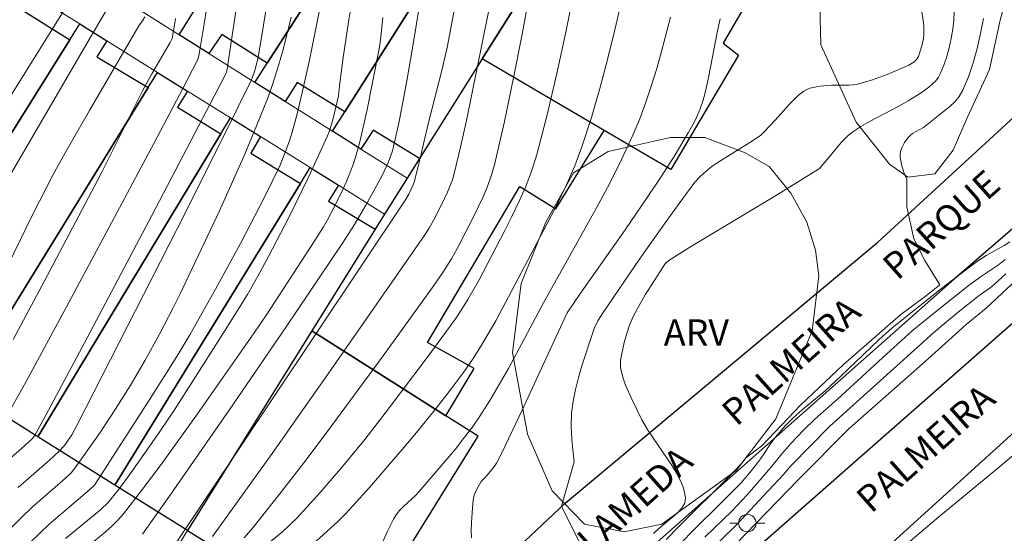
# Model space of a CAD drawing. Units: metres. Extents: x 277325 to 277840, y 1672115 to 1672680.
# Drawn here: x 277477 to 277533, y 1672257 to 1672286 of the extents above; entities that cross this region are included whole.
import ezdxf

# ---------------------------------------------------------------- set-up
doc = ezdxf.new("R2010")
doc.units = ezdxf.units.M
doc.header["$MEASUREMENT"] = 0
for name, color, linetype, lineweight, true_color in [('Curvas_Intermediarias', 7, 'Continuous', 9, 0x783c14), ('Curvas_Mestras', 7, 'Continuous', 20, 0x783c14), ('Topon_Vegetacao', 7, 'Continuous', 9, 0x00ff33), ('Vegetacao', 7, 'Orla8', 9, 0x00ff33)]:
    doc.layers.add(name, color=color, linetype=linetype, lineweight=lineweight, true_color=true_color)
for name, color, linetype, lineweight in [('Edificacoes', 7, 'Continuous', 30), ('Muro_Grade', 8, 'Continuous', 20), ('Pavimentacao_Nao_Asfaltica_Mfio', 10, 'Continuous', 30), ('Poste', 7, 'Continuous', 9), ('Topon_de_Vias', 7, 'Continuous', 9)]:
    doc.layers.add(name, color=color, linetype=linetype, lineweight=lineweight)
doc.styles.add('Arial', font='arial.ttf', dxfattribs={"height": 1.5})
doc.styles.get("Standard").update_dxf_attribs({"font": 'arial.ttf'})
doc.linetypes.add('Orla8', pattern='A,6,-0.5,["V",Standard,S=1,R=0,X=-0.5,Y=-1],-0.5,6,-0.5,["V",Standard,S=1,R=0,X=-0.5,Y=-1],-0.5', length=14)

# ---------------------------------------------------------------- blocks, each defined once
blk = doc.blocks.new('Poste')
at = {"layer": 'Poste'}
for points in [[(-0.5, 0), (-1, 0)], [(0.5, 0), (1, 0)]]:
    blk.add_lwpolyline(points, dxfattribs=at)
blk.add_lwpolyline([(0, 0.5, 1), (0, -0.5, 1)], format="xyb", close=True, dxfattribs=at)

msp = doc.modelspace()

# ---------------------------------------------------------------- linework, layer by layer
at = {"layer": 'Curvas_Intermediarias', "flags": 128}
for points, elevation in [([(277479.644, 1672256.645), (277480.905, 1672257.665), (277481.655, 1672258.305), (277482.085, 1672258.706), (277482.626, 1672259.396), (277483.046, 1672259.946), (277483.846, 1672261.067), (277485.037, 1672262.767), (277485.857, 1672263.988), (277488.768, 1672268.54), (277490.029, 1672270.59), (277490.619, 1672271.631), (277491.239, 1672272.761), (277492.419, 1672275.022), (277493.54, 1672277.323), (277494.61, 1672279.644), (277494.73, 1672279.944), (277494.92, 1672280.564), (277495.231, 1672281.935), (277495.291, 1672282.505), (277495.511, 1672284.116), (277495.831, 1672286.267), (277497.471, 1672296.13)], 51), ([(277507.115, 1672292.989), (277505.725, 1672285.456), (277505.235, 1672282.955), (277504.714, 1672280.464), (277504.144, 1672277.993), (277503.964, 1672277.373), (277503.744, 1672276.763), (277503.494, 1672276.163), (277502.924, 1672274.992), (277502.123, 1672273.431), (277501.683, 1672272.631), (277501.193, 1672271.851), (277500.673, 1672271.091), (277497.782, 1672267.089), (277494.86, 1672263.107), (277493.38, 1672261.137), (277491.869, 1672259.186), (277490.339, 1672257.255), (277489.838, 1672256.685)], 56), ([(277491.219, 1672256.355), (277492.059, 1672257.045), (277492.85, 1672257.805), (277494.18, 1672259.266), (277495.471, 1672260.766), (277496.731, 1672262.307), (277497.952, 1672263.878), (277500.353, 1672267.069), (277501.913, 1672269.19), (277502.273, 1672269.74), (277502.623, 1672270.29), (277503.264, 1672271.431), (277504.734, 1672274.242), (277505.154, 1672275.072), (277505.565, 1672275.912), (277505.935, 1672276.763), (277506.265, 1672277.633), (277506.545, 1672278.513), (277507.155, 1672280.844), (277507.716, 1672283.205), (277508.226, 1672285.576), (277509.646, 1672292.719)], 57), ([(277493.76, 1672256.315), (277495.181, 1672257.595), (277495.631, 1672258.045), (277496.061, 1672258.506), (277497.011, 1672259.566), (277498.872, 1672261.727), (277499.782, 1672262.817), (277500.683, 1672263.928), (277501.563, 1672265.048), (277502.413, 1672266.189), (277502.894, 1672266.879), (277503.354, 1672267.599), (277503.794, 1672268.329), (277504.214, 1672269.08), (277507.145, 1672274.602), (277507.705, 1672275.702), (277508.236, 1672276.813), (277508.726, 1672277.933), (277509.156, 1672279.074), (277509.696, 1672280.704), (277510.166, 1672282.355), (277510.607, 1672284.016), (277511.017, 1672285.696), (277512.367, 1672291.499)], 58), ([(277527.773, 1672291.238), (277528.644, 1672286.136), (277528.674, 1672285.876), (277528.664, 1672285.416), (277528.644, 1672285.206), (277528.564, 1672284.786), (277528.434, 1672284.376), (277528.364, 1672284.186), (277528.254, 1672284.006), (277528.094, 1672283.856), (277527.823, 1672283.685), (277526.583, 1672283.155), (277525.743, 1672282.845), (277524.882, 1672282.605), (277524.642, 1672282.555), (277524.392, 1672282.535), (277523.392, 1672282.545), (277522.751, 1672282.485), (277522.351, 1672282.415), (277522.161, 1672282.365), (277521.981, 1672282.305), (277521.821, 1672282.205), (277521.521, 1672281.975), (277521.241, 1672281.715), (277520.971, 1672281.435), (277520.18, 1672280.544), (277519.55, 1672279.874), (277519.36, 1672279.694), (277518.88, 1672279.364), (277516.959, 1672278.173), (277516.589, 1672277.923), (277516.239, 1672277.633), (277515.899, 1672277.333), (277515.599, 1672276.993), (277514.698, 1672275.792), (277513.948, 1672274.752), (277512.477, 1672272.661), (277510.307, 1672269.49), (277510.046, 1672269.08), (277509.846, 1672268.65), (277509.136, 1672266.509), (277508.936, 1672265.838), (277508.766, 1672265.158), (277508.636, 1672264.488), (277508.546, 1672263.808), (277508.526, 1672263.057), (277508.556, 1672262.307), (277508.636, 1672261.547), (277508.706, 1672261.027), (277507.966, 1672258.496), (277509.006, 1672256.415)], 61), ([(277480.445, 1672288.257), (277476.403, 1672281.755)], 42), ([(277487.858, 1672288.017), (277487.578, 1672286.166), (277487.277, 1672284.326), (277487.237, 1672284.146), (277487.177, 1672283.976), (277486.337, 1672282.345), (277484.686, 1672279.204), (277481.985, 1672274.152), (277479.694, 1672269.88), (277477.394, 1672265.618), (277476.163, 1672263.397)], 46), ([(277484.036, 1672256.885), (277485.697, 1672259.236), (277488.988, 1672263.968), (277492.249, 1672268.73), (277495.461, 1672273.511), (277496.151, 1672274.582), (277496.801, 1672275.682), (277497.702, 1672277.353), (277498.092, 1672278.173), (277498.302, 1672278.744), (277498.382, 1672279.034), (277498.702, 1672280.474), (277499.142, 1672282.785), (277499.542, 1672285.106), (277499.972, 1672287.837)], 53), ([(277489.488, 1672287.557), (277488.858, 1672283.335), (277488.808, 1672283.195), (277484.576, 1672275.102), (277480.885, 1672268.109), (277478.384, 1672263.447), (277477.874, 1672262.517), (277477.744, 1672262.347), (277477.133, 1672261.787), (277475.863, 1672260.706)], 47), ([(277485.877, 1672256.285), (277491.509, 1672264.678), (277499.062, 1672276.002), (277499.262, 1672276.323), (277499.482, 1672276.803), (277499.552, 1672277.003), (277499.802, 1672277.973), (277500.383, 1672280.414), (277501.163, 1672283.465), (277501.433, 1672284.696), (277501.893, 1672287.117)], 54), ([(277482.135, 1672287.097), (277480.855, 1672284.916), (277475.733, 1672276.163)], 43), ([(277476.943, 1672259.556), (277478.724, 1672261.117), (277479.284, 1672261.637), (277479.584, 1672261.957), (277479.754, 1672262.197), (277480.005, 1672262.567), (277480.315, 1672263.137), (277486.027, 1672274.332), (277488.768, 1672279.804), (277490.239, 1672282.805), (277490.429, 1672283.325), (277490.519, 1672283.595), (277490.649, 1672284.146), (277490.899, 1672285.616), (277491.089, 1672286.817)], 48), ([(277530.404, 1672286.767), (277530.384, 1672286.256), (277530.324, 1672285.736), (277530.234, 1672285.206), (277530.124, 1672284.686), (277529.984, 1672284.186), (277529.814, 1672283.695), (277529.624, 1672283.225), (277529.504, 1672283.005), (277529.354, 1672282.795), (277529.164, 1672282.615), (277528.964, 1672282.435), (277528.524, 1672282.115), (277527.783, 1672281.645), (277527.253, 1672281.345), (277525.603, 1672280.484), (277525.072, 1672280.174), (277524.552, 1672279.834), (277524.342, 1672279.664), (277523.942, 1672279.264), (277523.142, 1672278.303), (277522.912, 1672278.003), (277522.741, 1672277.823), (277522.651, 1672277.753), (277520.25, 1672276.263), (277515.409, 1672273.351), (277514.218, 1672272.601), (277513.998, 1672272.441), (277513.878, 1672272.311), (277513.778, 1672272.171), (277512.757, 1672270.56), (277512.287, 1672269.74), (277512.067, 1672269.32), (277511.857, 1672268.84), (277511.697, 1672268.349), (277511.557, 1672267.849), (277511.417, 1672267.209), (277511.347, 1672266.809), (277511.337, 1672266.609), (277511.347, 1672266.409), (277511.377, 1672266.219), (277511.497, 1672265.808), (277511.637, 1672265.408), (277511.987, 1672264.608), (277512.567, 1672263.427), (277512.938, 1672262.777), (277514.258, 1672260.846), (277514.638, 1672260.216), (277514.918, 1672259.596), (277515.058, 1672258.986), (277515.018, 1672258.666), (277514.838, 1672258.365), (277514.568, 1672258.075), (277513.528, 1672257.215), (277513.238, 1672256.925)], 62), ([(277472.642, 1672253.424), (277477.123, 1672257.845), (277477.734, 1672258.426), (277478.904, 1672259.436), (277479.634, 1672260.096), (277479.955, 1672260.406), (277480.235, 1672260.746), (277481.615, 1672262.697), (277482.486, 1672264.018), (277483.326, 1672265.358), (277484.186, 1672266.829), (277485.017, 1672268.309), (277485.797, 1672269.82), (277486.167, 1672270.58), (277488.438, 1672275.372), (277489.168, 1672276.983), (277489.878, 1672278.603), (277490.559, 1672280.224), (277491.209, 1672281.865), (277491.529, 1672282.755), (277491.809, 1672283.665), (277492.069, 1672284.576), (277492.53, 1672286.427)], 49), ([(277474.893, 1672269.3), (277477.754, 1672275.132), (277478.944, 1672277.443), (277479.614, 1672278.674), (277481.005, 1672281.104), (277483.836, 1672285.936), (277484.046, 1672286.226), (277484.176, 1672286.457)], 44), ([(277497.772, 1672286.417), (277497.632, 1672285.126), (277497.551, 1672284.616), (277496.851, 1672281.064), (277496.451, 1672279.304), (277496.211, 1672278.433), (277496.061, 1672277.963), (277495.691, 1672277.033), (277495.491, 1672276.583), (277495.04, 1672275.682), (277494.6, 1672274.842), (277494.37, 1672274.442), (277493.88, 1672273.662), (277491.089, 1672269.37), (277490.249, 1672268.139), (277487.177, 1672263.758), (277485.107, 1672260.876), (277484.036, 1672259.456), (277482.946, 1672258.055), (277482.636, 1672257.685), (277482.285, 1672257.345), (277481.925, 1672257.025), (277480.315, 1672255.684)], 52), ([(277514.208, 1672286.427), (277513.688, 1672284.476), (277513.418, 1672283.495), (277513.118, 1672282.535), (277512.798, 1672281.575), (277512.447, 1672280.624), (277512.057, 1672279.694), (277511.397, 1672278.293), (277510.707, 1672276.913), (277509.976, 1672275.542), (277506.955, 1672270.1), (277504.944, 1672266.359), (277504.414, 1672265.438), (277503.874, 1672264.528), (277503.304, 1672263.638), (277502.864, 1672262.987), (277502.383, 1672262.357), (277501.893, 1672261.737), (277499.842, 1672259.326), (277499.632, 1672259.096), (277498.942, 1672258.466), (277498.722, 1672258.245), (277498.532, 1672258.005), (277498.372, 1672257.745), (277498.022, 1672257.025), (277497.692, 1672256.275)], 59), ([(277532.085, 1672286.347), (277531.915, 1672285.496), (277531.715, 1672284.646), (277531.485, 1672283.826), (277531.215, 1672283.025), (277530.895, 1672282.255), (277530.695, 1672281.905), (277530.434, 1672281.595), (277530.134, 1672281.305), (277529.804, 1672281.034), (277528.654, 1672280.134), (277528.034, 1672279.774), (277527.893, 1672279.674), (277527.773, 1672279.554), (277527.563, 1672279.264), (277527.393, 1672278.924), (277527.343, 1672278.754), (277527.313, 1672278.583), (277527.313, 1672278.413), (277527.413, 1672277.933), (277527.573, 1672277.463), (277527.693, 1672277.183), (277527.693, 1672275.592), (277528.094, 1672273.762), (277528.734, 1672272.521), (277529.584, 1672271.131), (277528.834, 1672270.53), (277527.353, 1672269.44), (277524.072, 1672266.559), (277521.641, 1672264.278), (277519.41, 1672261.947), (277518.49, 1672261.227), (277518.4, 1672261.097), (277518.24, 1672260.906), (277517.519, 1672260.156), (277514.668, 1672257.325), (277513.958, 1672256.585)], 63), ([(277514.898, 1672256.495), (277515.419, 1672257.025), (277517.179, 1672258.756), (277518.23, 1672259.826), (277518.75, 1672260.436), (277519.24, 1672261.057), (277519.52, 1672261.447), (277519.91, 1672262.047), (277520.19, 1672262.437), (277520.751, 1672263.087), (277521.211, 1672263.548), (277521.721, 1672263.998), (277523.032, 1672265.088), (277523.912, 1672265.908), (277526.123, 1672268.009), (277526.863, 1672268.68), (277529.674, 1672270.92), (277531.045, 1672271.971), (277531.735, 1672272.491), (277532.225, 1672272.811), (277533.256, 1672273.391), (277533.586, 1672273.602)], 64), ([(277517.92, 1672256.295), (277521.511, 1672260.016), (277524.402, 1672262.927), (277528.924, 1672266.909), (277531.085, 1672268.88), (277532.235, 1672269.81), (277534.616, 1672272.031)], 67), ([(277516.249, 1672255.754), (277517.99, 1672257.445), (277519.52, 1672259.076), (277520.661, 1672260.306), (277521.101, 1672260.806), (277523.302, 1672263.067), (277529.244, 1672268.409), (277529.734, 1672268.84), (277530.625, 1672269.57), (277531.835, 1672270.52), (277532.455, 1672270.97), (277532.695, 1672271.161), (277533.356, 1672271.771)], 66), ([(277527.763, 1672256.385), (277529.524, 1672257.875), (277532.885, 1672260.636), (277534.216, 1672261.767)], 68)]:
    msp.add_lwpolyline(points, dxfattribs=dict(at, elevation=elevation))
at = {"layer": 'Curvas_Mestras', "flags": 128}
for points, elevation in [([(277504.094, 1672288.157), (277502.543, 1672280.524), (277502.213, 1672279.004), (277501.843, 1672277.493), (277501.743, 1672277.133), (277501.463, 1672276.433), (277501.143, 1672275.752), (277500.673, 1672274.842), (277500.413, 1672274.382), (277500.123, 1672273.942), (277494.81, 1672266.299), (277491.449, 1672261.507), (277488.038, 1672256.755)], 55), ([(277477.664, 1672256.455), (277478.694, 1672257.445), (277479.464, 1672258.115), (277481.035, 1672259.436), (277481.295, 1672259.686), (277484.466, 1672264.598), (277485.997, 1672267.049), (277486.737, 1672268.289), (277488.208, 1672270.88), (277489.638, 1672273.501), (277491.009, 1672276.153), (277491.879, 1672277.943), (277492.079, 1672278.413), (277492.439, 1672279.364), (277492.59, 1672279.854), (277492.86, 1672280.834), (277493.23, 1672282.445), (277493.59, 1672284.066), (277494.25, 1672287.307)], 50), ([(277476.643, 1672268.009), (277478.574, 1672271.611), (277481.685, 1672277.503), (277484.036, 1672282.225), (277484.566, 1672283.185), (277485.627, 1672284.976), (277485.727, 1672285.206), (277485.817, 1672285.646), (277485.927, 1672286.357)], 45), ([(277517.029, 1672286.337), (277516.879, 1672285.656), (277516.489, 1672283.575), (277516.349, 1672282.885), (277516.199, 1672282.195), (277516.059, 1672281.685), (277515.889, 1672281.184), (277515.689, 1672280.694), (277515.569, 1672280.454), (277515.218, 1672279.824), (277514.468, 1672278.573), (277513.678, 1672277.353), (277512.868, 1672276.133), (277511.607, 1672274.282), (277509.026, 1672270.6), (277508.296, 1672269.54), (277507.776, 1672268.439), (277505.725, 1672263.968), (277504.574, 1672261.547), (277504.254, 1672260.947), (277504.094, 1672260.706), (277503.624, 1672260.146), (277503.384, 1672259.906), (277503.124, 1672259.426), (277502.994, 1672259.136), (277502.924, 1672258.826), (277502.884, 1672258.405), (277502.824, 1672257.535), (277502.814, 1672257.105), (277502.824, 1672256.675)], 60), ([(277516.169, 1672256.725), (277517.719, 1672258.225), (277518.58, 1672259.146), (277519.94, 1672260.696), (277520.551, 1672261.477), (277521.101, 1672262.097), (277521.801, 1672262.827), (277522.451, 1672263.467), (277523.742, 1672264.598), (277526.543, 1672267.179), (277528.014, 1672268.509), (277529.324, 1672269.58), (277531.285, 1672271.131), (277531.975, 1672271.641), (277532.935, 1672272.281), (277533.326, 1672272.591)], 65)]:
    msp.add_lwpolyline(points, dxfattribs=dict(at, elevation=elevation))
at = {"layer": 'Edificacoes', "flags": 128}
for points in [[(277500.385, 1672301.672), (277502.012, 1672300.66), (277491.16, 1672283.795), (277488.568, 1672285.436), (277487.827, 1672284.354), (277486.126, 1672285.424), (277486.824, 1672286.528), (277497.529, 1672303.45)], [(277495.589, 1672281.015), (277492.88, 1672282.705), (277492.192, 1672281.609), (277490.456, 1672282.701), (277491.16, 1672283.795), (277502.012, 1672300.66), (277506.345, 1672297.962)], [(277496.518, 1672278.889), (277494.89, 1672279.913), (277495.589, 1672281.015), (277506.345, 1672297.962), (277510.557, 1672295.34), (277503.433, 1672284.046), (277499.869, 1672278.363), (277497.221, 1672279.974), (277496.518, 1672278.889)], [(277510.404, 1672279.959), (277503.433, 1672284.046), (277510.557, 1672295.34), (277516.066, 1672292.108), (277519.86, 1672289.518), (277517.209, 1672284.936), (277518.09, 1672284.256), (277514.218, 1672277.723), (277510.404, 1672279.959)], [(277464.756, 1672270.807), (277475.314, 1672287.957), (277475.893, 1672288.897), (277477.604, 1672287.828), (277477.093, 1672286.877), (277479.894, 1672285.127), (277469.169, 1672268.038)], [(277469.169, 1672268.038), (277479.894, 1672285.127), (277480.467, 1672286.04), (277481.995, 1672285.086), (277481.435, 1672284.166), (277484.359, 1672282.403), (277473.742, 1672265.168)], [(277501.363, 1672263.658), (277502.984, 1672266.359), (277500.323, 1672267.839), (277505.595, 1672276.753), (277507.645, 1672275.482), (277510.404, 1672279.959), (277503.433, 1672284.046), (277499.869, 1672278.363), (277499.158, 1672277.229), (277497.869, 1672275.173), (277497.33, 1672274.313), (277493.713, 1672268.508), (277501.363, 1672263.658)], [(277473.742, 1672265.168), (277484.359, 1672282.403), (277484.896, 1672283.275), (277486.615, 1672282.201), (277486.047, 1672281.295), (277488.515, 1672279.756), (277478.056, 1672262.46)], [(277478.056, 1672262.46), (277488.515, 1672279.756), (277489.068, 1672280.67), (277490.778, 1672279.602), (277490.229, 1672278.653), (277493.071, 1672276.932), (277482.46, 1672259.696)], [(277482.46, 1672259.696), (277493.071, 1672276.932), (277493.608, 1672277.835), (277495.23, 1672276.822), (277494.67, 1672275.912), (277497.33, 1672274.313), (277493.713, 1672268.508), (277486.602, 1672257.096)], [(277501.363, 1672263.658), (277493.713, 1672268.508), (277486.602, 1672257.096), (277496.181, 1672251.153), (277503.204, 1672262.487), (277501.363, 1672263.658)]]:
    msp.add_lwpolyline(points, close=True, dxfattribs=at)
at = {"layer": 'Muro_Grade', "flags": 128}
for points in [[(277486.126, 1672285.424), (277486.824, 1672286.528), (277497.529, 1672303.45)], [(277502.012, 1672300.66), (277491.16, 1672283.795), (277490.456, 1672282.701)], [(277494.89, 1672279.913), (277495.589, 1672281.015), (277506.345, 1672297.962)], [(277499.158, 1672277.229), (277499.869, 1672278.363), (277503.433, 1672284.046), (277510.557, 1672295.34)], [(277499.158, 1672277.229), (277496.518, 1672278.889), (277494.89, 1672279.913), (277492.192, 1672281.609), (277490.456, 1672282.701), (277487.827, 1672284.354), (277486.126, 1672285.424), (277483.344, 1672287.174), (277481.795, 1672288.147), (277478.823, 1672290.016), (277477.153, 1672291.067), (277474.474, 1672292.751)], [(277475.893, 1672288.897), (277477.604, 1672287.828), (277480.467, 1672286.04), (277481.995, 1672285.086), (277484.896, 1672283.275), (277486.615, 1672282.201), (277489.068, 1672280.67), (277490.778, 1672279.602), (277493.608, 1672277.835), (277495.23, 1672276.822), (277497.869, 1672275.173)], [(277469.169, 1672268.038), (277479.894, 1672285.127), (277480.467, 1672286.04)], [(277473.742, 1672265.168), (277484.359, 1672282.403), (277484.896, 1672283.275)], [(277489.068, 1672280.67), (277488.515, 1672279.756), (277478.056, 1672262.46)], [(277482.46, 1672259.696), (277493.071, 1672276.932), (277493.608, 1672277.835)], [(277497.869, 1672275.173), (277499.158, 1672277.229)], [(277486.602, 1672257.096), (277493.713, 1672268.508), (277497.33, 1672274.313), (277497.869, 1672275.173)], [(277486.602, 1672257.096), (277467.913, 1672226.889), (277457.246, 1672208.336), (277462.149, 1672205.182)]]:
    msp.add_lwpolyline(points, dxfattribs=at)
at = {"layer": 'Pavimentacao_Nao_Asfaltica_Mfio', "flags": 128}
for points in [[(277496.794, 1672247.946), (277508.188, 1672258.669), (277526.042, 1672273.575), (277539.037, 1672285.522), (277547.017, 1672292.811), (277553.129, 1672298.253), (277562.844, 1672306.841), (277577.615, 1672316.103), (277637.525, 1672369.951)], [(277517.58, 1672254.74), (277538.148, 1672272.841), (277568.832, 1672300.195), (277569.264, 1672300.611), (277569.526, 1672301.015), (277569.644, 1672301.408), (277569.685, 1672301.801), (277569.618, 1672302.222), (277569.466, 1672302.62), (277569.234, 1672302.978), (277568.932, 1672303.28), (277568.575, 1672303.512), (277568.177, 1672303.665), (277567.756, 1672303.732), (277567.33, 1672303.71), (277566.918, 1672303.6), (277566.538, 1672303.407), (277566.207, 1672303.138), (277556.474, 1672294.534), (277550.339, 1672289.072), (277542.355, 1672281.779), (277530.414, 1672271.47), (277511.926, 1672255.106)], [(277633.168, 1672238.427), (277597.953, 1672260.508), (277584.773, 1672268.781), (277563.551, 1672282.167), (277562.724, 1672282.698), (277561.956, 1672283.082), (277560.982, 1672283.376), (277559.712, 1672283.582), (277558.591, 1672283.523), (277557.498, 1672283.227), (277556.466, 1672282.784), (277555.521, 1672282.164), (277541.225, 1672269.419), (277520.942, 1672251.032)]]:
    msp.add_lwpolyline(points, dxfattribs=at)
at = {"layer": 'Vegetacao', "flags": 128}
for points in [[(277544.925, 1672298.798), (277546.298, 1672298.362), (277547.71, 1672298.178), (277548.509, 1672297.442), (277548.754, 1672296.705), (277548.755, 1672295.722), (277548.326, 1672294.74), (277547.834, 1672294.004), (277546.606, 1672293.818), (277544.825, 1672293.94), (277539.668, 1672294.062), (277536.046, 1672293.078), (277534.634, 1672291.174), (277533.715, 1672288.779), (277533.039, 1672286.261), (277532.427, 1672283.437), (277531.139, 1672280.673), (277530.34, 1672278.832), (277529.298, 1672277.48), (277527.762, 1672277.296), (277526.719, 1672278.032), (277524.814, 1672280.426), (277522.786, 1672284.846), (277522.724, 1672287.118), (277523.952, 1672290.004), (277525.977, 1672291.785), (277528.678, 1672293.014), (277530.827, 1672294.427), (277531.624, 1672296.207), (277531.439, 1672298.909), (277531.561, 1672301.119), (277533.157, 1672302.164), (277534.508, 1672302.103), (277534.702, 1672302.041), (277536.714, 1672299.781), (277540.039, 1672297.787), (277542.034, 1672296.947), (277543.329, 1672297.087), (277544.204, 1672298.276), (277544.925, 1672298.798)], [(277520.215, 1672263.478), (277517.945, 1672260.53), (277513.71, 1672257.459), (277511.561, 1672257.028), (277509.289, 1672257.457), (277507.446, 1672259.36), (277506.033, 1672262.613), (277505.171, 1672267.28), (277505.662, 1672271.21), (277507.072, 1672274.709), (277508.668, 1672277.534), (277510.632, 1672278.763), (277514.193, 1672279.563), (277516.158, 1672279.563), (277518.43, 1672278.704), (277519.842, 1672277.906), (277521.071, 1672276.373), (277521.992, 1672274.715), (277522.484, 1672273.118), (277522.668, 1672271.645), (277522.301, 1672268.513)]]:
    msp.add_lwpolyline(points, close=True, dxfattribs=at)

# ---------------------------------------------------------------- block references
at = {"layer": 'Poste'}
msp.add_blockref('Poste', (277518.591, 1672257.526), dxfattribs=at)

# ---------------------------------------------------------------- texts
at = {"layer": 'Topon_de_Vias', "style": 'Arial'}
for s, p in [('PARQUE', (277527.167, 1672271.345)), ('PALMEIRA', (277517.975, 1672263.001)), ('PALMEIRA', (277525.663, 1672258.035)), ('ALAMEDA', (277508.783, 1672254.826))]:
    msp.add_text(s, height=1.5, rotation=41.7079, dxfattribs=at).set_placement(p)
at = {"layer": 'Topon_Vegetacao', "style": 'Arial'}
msp.add_text('ARV', height=1.5, dxfattribs=at).set_placement((277513.819, 1672267.667))

doc.saveas('drawing.dxf')
